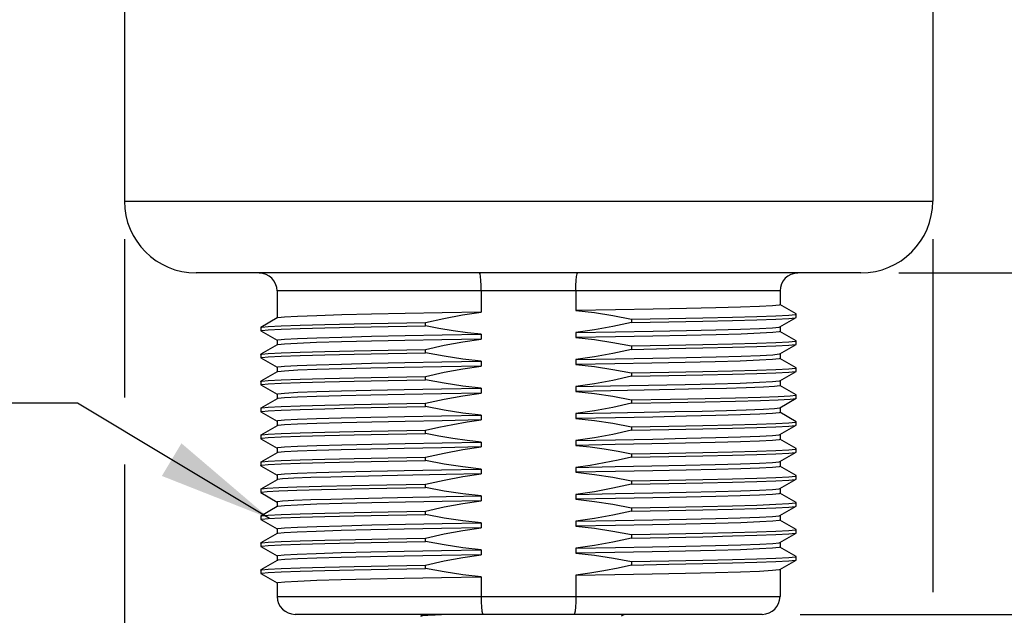
# Model space of a CAD drawing. Units: inches. Extents: x 0.7 to 21.3, y 0.5 to 16.
# Drawn here: x 11.1 to 12.8, y 4 to 5 of the extents above; entities that cross this region are included whole.
import ezdxf

# ---------------------------------------------------------------- set-up
doc = ezdxf.new("R2010")
doc.units = ezdxf.units.IN
doc.header["$LTSCALE"] = 1.21
doc.header["$MEASUREMENT"] = 0
doc.layers.get('0').update_dxf_attribs({"linetype": 'CONTINUOUS'})
for name, color, linetype in [('02___PRT_ALL_AXES', 7, 'CONTINUOUS'), ('NOTES', 7, 'CONTINUOUS'), ('SCHEME_DIMS', 7, 'CONTINUOUS')]:
    doc.layers.add(name, color=color, linetype=linetype)
doc.dimstyles.new('DIMSTYLE_2', dxfattribs={"dimtxt": 0.1, "dimasz": 0.1875, "dimexe": 0.125, "dimexo": 0.0625, "dimgap": 0.1, "dimtad": 0, "dimtih": 1, "dimtoh": 1, "dimdec": 1, "dimlfac": 1.333333, "dimzin": 4, "dimdsep": 46, "dimtxsty": 'STANDARD', "dimblk": '_FILLED', "dimblk1": '_FILLED', "dimblk2": '_FILLED', "dimcen": 0.09, "dimadec": 0, "dimazin": 0, "dimtp": 0.1, "dimtm": 0.1, "dimtfac": 1, "dimtdec": 3, "dimtofl": 0, "dimtmove": 0, "dimatfit": 3, "dimldrblk": '_FILLED', "dimfxl": 1, "dimtolj": 1, "dimtzin": 4, "dimarcsym": 0})
doc.dimstyles.get("Standard").update_dxf_attribs({"dimtxt": 0.1, "dimasz": 0.1875, "dimexe": 0.125, "dimexo": 0.0625, "dimgap": 0.09, "dimtad": 0, "dimtih": 1, "dimtoh": 1, "dimdec": 3, "dimzin": 4, "dimdsep": 46, "dimtxsty": 'STANDARD', "dimblk": '_FILLED', "dimblk1": '_FILLED', "dimblk2": '_FILLED', "dimcen": 0.09, "dimadec": 0, "dimazin": 0, "dimtol": 1, "dimtp": 0.005, "dimtm": 0.005, "dimtfac": 1, "dimtdec": 3, "dimtofl": 0, "dimtmove": 0, "dimatfit": 3, "dimldrblk": '_FILLED', "dimfxl": 1, "dimtolj": 1, "dimtzin": 4, "dimarcsym": 0})

# ---------------------------------------------------------------- blocks, each defined once
blk = doc.blocks.new('_FILLED')
at = {"color": 0, "linetype": 'BYBLOCK'}
blk.add_solid([(0, 0), (-1, 0.1667), (-1, -0.1667)], dxfattribs=at)
blk = doc.blocks.new('*D1')
at = {"layer": 'SCHEME_DIMS', "color": 7, "linetype": 'CONTINUOUS'}
for p, q in [((11.3051, 4.6043), (11.3051, 4.3441)), ((12.6338, 4.6043), (12.6338, 4.0244)), ((11.3051, 4.2339), (11.3051, 3.6937)), ((12.6338, 3.9486), (12.6338, 3.7646)), ((12.6338, 3.7123), (12.6338, 3.1175)), ((11.3051, 3.6305), (11.3051, 3.1175)), ((11.3051, 3.2425), (11.5694, 3.2425)), ((12.6338, 3.2425), (12.3694, 3.2425))]:
    blk.add_line(p, q, dxfattribs=at)
at = {"layer": 'SCHEME_DIMS', "color": 7, "linetype": 'CONTINUOUS', "xscale": 0.1875, "yscale": 0.1875, "zscale": 0.1875, "rotation": 180}
blk.add_blockref('_FILLED', (11.3051, 3.2425), dxfattribs=at)
at = {"layer": 'SCHEME_DIMS', "color": 7, "linetype": 'CONTINUOUS', "xscale": 0.1875, "yscale": 0.1875, "zscale": 0.1875}
blk.add_blockref('_FILLED', (12.6338, 3.2425), dxfattribs=at)
at = {"layer": 'SCHEME_DIMS', "color": 7, "linetype": 'CONTINUOUS', "insert": (11.8694, 3.2925), "char_height": 0.1, "width": 0.6, "attachment_point": 2, "line_spacing_factor": 0.9}
blk.add_mtext('45.0\\P[1.77]', dxfattribs=at)
blk = doc.blocks.new('*D2')
at = {"layer": 'SCHEME_DIMS', "color": 7, "linetype": 'CONTINUOUS'}
for p, q in [((13.2076, 3.9876), (13.2076, 4.3876)), ((12.4158, 3.9876), (13.3326, 3.9876)), ((12.1847, 3.7425), (13.3326, 3.7425)), ((13.2076, 3.7425), (13.2076, 3.2139)), ((13.2076, 3.2139), (13.3576, 3.2139))]:
    blk.add_line(p, q, dxfattribs=at)
at = {"layer": 'SCHEME_DIMS', "color": 7, "linetype": 'CONTINUOUS', "xscale": 0.1875, "yscale": 0.1875, "zscale": 0.1875}
for p, rotation in [((13.2076, 3.9876), 270), ((13.2076, 3.7425), 90)]:
    blk.add_blockref('_FILLED', p, dxfattribs=dict(at, rotation=rotation))
at = {"layer": 'SCHEME_DIMS', "color": 7, "linetype": 'CONTINUOUS', "insert": (13.4576, 3.2639), "char_height": 0.1, "width": 0.5, "attachment_point": 1, "line_spacing_factor": 0.9}
blk.add_mtext('8.3\\P[.33]', dxfattribs=at)
blk = doc.blocks.new('*D3')
at = {"layer": 'SCHEME_DIMS', "color": 7, "linetype": 'CONTINUOUS'}
for p, q in [((13.9576, 4.5487), (13.9576, 4.9487)), ((12.5782, 4.5487), (14.0826, 4.5487)), ((12.1847, 3.7425), (14.0826, 3.7425)), ((13.9576, 3.7425), (13.9576, 3.3425))]:
    blk.add_line(p, q, dxfattribs=at)
at = {"layer": 'SCHEME_DIMS', "color": 7, "linetype": 'CONTINUOUS', "xscale": 0.1875, "yscale": 0.1875, "zscale": 0.1875}
for p, rotation in [((13.9576, 4.5487), 270), ((13.9576, 3.7425), 90)]:
    blk.add_blockref('_FILLED', p, dxfattribs=dict(at, rotation=rotation))
at = {"layer": 'SCHEME_DIMS', "color": 7, "linetype": 'CONTINUOUS', "insert": (13.8576, 4.2706), "char_height": 0.1, "width": 0.6, "attachment_point": 2, "line_spacing_factor": 0.9}
blk.add_mtext('27.3\\P[1.07]', dxfattribs=at)
blk = doc.blocks.new('*D5')
at = {"layer": 'SCHEME_DIMS', "color": 7, "linetype": 'CONTINUOUS'}
for p, q in [((12.0319, 15.5747), (14.8948, 15.5747)), ((14.7698, 15.5747), (14.7698, 9.8086)), ((14.7698, 3.7425), (14.7698, 9.3586)), ((12.1847, 3.7425), (14.8948, 3.7425))]:
    blk.add_line(p, q, dxfattribs=at)
at = {"layer": 'SCHEME_DIMS', "color": 7, "linetype": 'CONTINUOUS', "xscale": 0.1875, "yscale": 0.1875, "zscale": 0.1875}
for p, rotation in [((14.7698, 15.5747), 90), ((14.7698, 3.7425), 270)]:
    blk.add_blockref('_FILLED', p, dxfattribs=dict(at, rotation=rotation))
at = {"layer": 'SCHEME_DIMS', "color": 7, "linetype": 'CONTINUOUS', "insert": (14.6698, 9.7086), "char_height": 0.1, "width": 0.7, "attachment_point": 2, "line_spacing_factor": 0.9}
blk.add_mtext('400.7\\P[15.78]', dxfattribs=at)

msp = doc.modelspace()

# ---------------------------------------------------------------- linework, layer by layer
at = {"color": 7, "linetype": 'CONTINUOUS'}
for p, q in [((12.3828, 4.5191), (11.556, 4.5191)), ((11.8917, 4.5191), (11.8917, 4.4842)), ((12.0472, 4.5191), (12.0472, 4.4869)), ((12.4092, 4.4815), (12.3826, 4.4968)), ((11.5562, 4.4747), (11.5296, 4.4593)), ((12.3826, 4.4602), (12.4092, 4.4756)), ((12.4094, 4.4758), (12.4094, 4.4813)), ((11.5295, 4.4591), (11.5295, 4.4536)), ((11.5296, 4.4534), (11.5562, 4.4381)), ((12.4092, 4.4372), (12.3826, 4.4526)), ((12.4094, 4.4315), (12.4094, 4.437)), ((11.5562, 4.4304), (11.5296, 4.415)), ((12.3826, 4.4159), (12.4092, 4.4313)), ((11.5295, 4.4149), (11.5295, 4.4093)), ((11.5296, 4.4091), (11.5562, 4.3938)), ((12.4092, 4.3929), (12.3826, 4.4083)), ((12.3826, 4.3716), (12.4092, 4.387)), ((12.4094, 4.3872), (12.4094, 4.3927)), ((11.5295, 4.3706), (11.5295, 4.365)), ((11.5562, 4.3861), (11.5296, 4.3708)), ((11.5296, 4.3648), (11.5562, 4.3495)), ((12.4092, 4.3486), (12.3826, 4.364)), ((11.5562, 4.3418), (11.5296, 4.3265)), ((12.3826, 4.3273), (12.4092, 4.3427)), ((12.4094, 4.3429), (12.4094, 4.3484)), ((11.5295, 4.3263), (11.5295, 4.3207)), ((11.5296, 4.3205), (11.5562, 4.3052)), ((12.4092, 4.3043), (12.3826, 4.3197)), ((11.5562, 4.2975), (11.5296, 4.2822)), ((12.3826, 4.283), (12.4092, 4.2984)), ((12.4094, 4.2986), (12.4094, 4.3041)), ((11.5295, 4.282), (11.5295, 4.2764)), ((11.5296, 4.2762), (11.5562, 4.2609)), ((12.4092, 4.26), (12.3826, 4.2754)), ((12.4094, 4.2543), (12.4094, 4.2598)), ((11.5562, 4.2532), (11.5296, 4.2379)), ((12.3826, 4.2387), (12.4092, 4.2541)), ((11.5295, 4.2377), (11.5295, 4.2322)), ((11.5296, 4.232), (11.5562, 4.2166)), ((12.4092, 4.2157), (12.3826, 4.2311)), ((11.5562, 4.2089), (11.5296, 4.1936)), ((12.3826, 4.1945), (12.4092, 4.2098)), ((12.4094, 4.21), (12.4094, 4.2155)), ((11.5295, 4.1934), (11.5295, 4.1879)), ((11.5296, 4.1877), (11.5562, 4.1723)), ((12.4092, 4.1714), (12.3826, 4.1868)), ((11.5562, 4.1647), (11.5296, 4.1493)), ((12.3826, 4.1502), (12.4092, 4.1655)), ((12.4094, 4.1657), (12.4094, 4.1713)), ((11.5295, 4.1491), (11.5295, 4.1436)), ((11.5296, 4.1434), (11.5562, 4.128)), ((12.4092, 4.1272), (12.3826, 4.1425)), ((11.5562, 4.1204), (11.5296, 4.105)), ((12.3826, 4.1059), (12.4092, 4.1212)), ((12.4094, 4.1214), (12.4094, 4.127)), ((11.5295, 4.1048), (11.5295, 4.0993)), ((11.5296, 4.0991), (11.5562, 4.0837)), ((12.4092, 4.0829), (12.3826, 4.0982)), ((12.4094, 4.0771), (12.4094, 4.0827)), ((11.5562, 4.0761), (11.5296, 4.0607)), ((12.3826, 4.0616), (12.4092, 4.0769)), ((11.5295, 4.0605), (11.5295, 4.055)), ((11.5296, 4.0548), (11.5562, 4.0394)), ((11.8917, 4.0494), (11.8917, 4.0172)), ((12.0472, 4.0521), (12.0472, 4.0172)), ((11.556, 4.0172), (12.3828, 4.0172)), ((12.3533, 3.9876), (11.5856, 3.9876)), ((11.7925, 3.9864), (11.7923, 3.9862)), ((11.7946, 3.9876), (11.7925, 3.9864)), ((11.816, 3.9871), (11.8264, 3.9876)), ((12.1221, 3.9852), (12.1264, 3.9876))]:
    msp.add_line(p, q, dxfattribs=at)
for points in [[(11.8917, 4.5191), (11.8915, 4.5283), (11.8911, 4.5365), (11.8905, 4.543), (11.8897, 4.5472), (11.8889, 4.5487)], [(12.0472, 4.5191), (12.0473, 4.5283), (12.0477, 4.5365), (12.0484, 4.543), (12.0491, 4.5472), (12.05, 4.5487)], [(11.8917, 4.0172), (11.8918, 4.008), (11.8922, 3.9998), (11.8928, 3.9932), (11.8936, 3.9891), (11.8945, 3.9876)], [(12.0472, 4.0172), (12.0471, 4.008), (12.0467, 3.9998), (12.046, 3.9932), (12.0452, 3.9891), (12.0444, 3.9876)], [(11.7924, 3.9849), (11.7959, 3.9856), (11.8039, 3.9864), (11.816, 3.9871)], [(11.8009, 3.9876), (11.7945, 3.9869), (11.7925, 3.9864)]]:
    msp.add_lwpolyline(points, dxfattribs=at)
for centre, start, end in [((11.5265, 4.5191), 0, 90), ((12.4123, 4.5191), 90, 180), ((11.5856, 4.0172), 180, 270), ((12.3533, 4.0172), 270, 360)]:
    msp.add_arc(centre, 0.0295, start, end, dxfattribs=at)
at = {"layer": '02___PRT_ALL_AXES', "color": 7, "linetype": 'CONTINUOUS'}
for p, q in [((11.3051, 4.9916), (11.3051, 4.6668)), ((12.6338, 4.9916), (12.6338, 4.6668)), ((11.3051, 4.6668), (12.6338, 4.6668)), ((12.5157, 4.5487), (11.4232, 4.5487)), ((11.556, 4.5191), (11.556, 4.4745)), ((12.3828, 4.5191), (12.3828, 4.4966)), ((11.7999, 4.4619), (11.7999, 4.4674)), ((12.1389, 4.473), (12.2002, 4.4741)), ((12.1389, 4.473), (12.1389, 4.4675)), ((12.4094, 4.4813), (12.4092, 4.4815)), ((12.4092, 4.4756), (12.4094, 4.4758)), ((11.5295, 4.4591), (11.5296, 4.4593)), ((11.5296, 4.4534), (11.5295, 4.4536)), ((11.7387, 4.4608), (11.7999, 4.4619)), ((12.3828, 4.4604), (12.3828, 4.4523)), ((11.556, 4.4383), (11.556, 4.4302)), ((11.8917, 4.448), (11.8917, 4.4399)), ((12.0472, 4.4507), (12.0472, 4.4426)), ((12.4094, 4.437), (12.4092, 4.4372)), ((11.7999, 4.4176), (11.7999, 4.4231)), ((12.1389, 4.4287), (12.1389, 4.4232)), ((12.4092, 4.4313), (12.4094, 4.4315)), ((11.5295, 4.4149), (11.5296, 4.415)), ((11.5296, 4.4091), (11.5295, 4.4093)), ((11.8917, 4.4037), (11.8917, 4.3956)), ((12.0472, 4.4064), (12.0472, 4.3983)), ((12.3828, 4.4161), (12.3828, 4.4081)), ((11.556, 4.394), (11.556, 4.3859)), ((12.4094, 4.3927), (12.4092, 4.3929)), ((12.4092, 4.387), (12.4094, 4.3872)), ((11.5295, 4.3706), (11.5296, 4.3708)), ((11.7387, 4.3722), (11.7999, 4.3733)), ((11.7999, 4.3733), (11.7999, 4.3788)), ((12.1389, 4.3844), (12.1389, 4.3789)), ((12.3828, 4.3718), (12.3828, 4.3638)), ((11.5296, 4.3648), (11.5295, 4.365)), ((11.8917, 4.3594), (11.8917, 4.3514)), ((12.0472, 4.3621), (12.1041, 4.3631)), ((12.0472, 4.3621), (12.0472, 4.354)), ((12.1041, 4.3631), (12.1665, 4.3643)), ((12.1665, 4.3643), (12.2271, 4.3655)), ((11.556, 4.3497), (11.556, 4.3416)), ((12.1389, 4.3401), (12.1389, 4.3346)), ((12.4094, 4.3484), (12.4092, 4.3486)), ((12.4092, 4.3427), (12.4094, 4.3429)), ((11.5295, 4.3263), (11.5296, 4.3265)), ((11.7999, 4.329), (11.7999, 4.3346)), ((12.3828, 4.3275), (12.3828, 4.3195)), ((11.5296, 4.3205), (11.5295, 4.3207)), ((11.556, 4.3054), (11.556, 4.2973)), ((11.8917, 4.3151), (11.8917, 4.3071)), ((12.0472, 4.3178), (12.0472, 4.3097)), ((11.7999, 4.2847), (11.7999, 4.2903)), ((12.1389, 4.2958), (12.1389, 4.2903)), ((12.4094, 4.3041), (12.4092, 4.3043)), ((12.4092, 4.2984), (12.4094, 4.2986)), ((11.5295, 4.282), (11.5296, 4.2822)), ((11.5296, 4.2762), (11.5295, 4.2764)), ((12.0472, 4.2735), (12.0472, 4.2654)), ((12.3828, 4.2832), (12.3828, 4.2752)), ((11.556, 4.2611), (11.556, 4.253)), ((11.8917, 4.2708), (11.8917, 4.2628)), ((12.4094, 4.2598), (12.4092, 4.26)), ((11.7999, 4.2404), (11.7999, 4.246)), ((12.1389, 4.2515), (12.1389, 4.246)), ((12.4092, 4.2541), (12.4094, 4.2543)), ((11.5295, 4.2377), (11.5296, 4.2379)), ((11.5296, 4.232), (11.5295, 4.2322)), ((11.8917, 4.2265), (11.8917, 4.2185)), ((12.0472, 4.2292), (12.0472, 4.2211)), ((12.3828, 4.239), (12.3828, 4.2309)), ((11.556, 4.2168), (11.556, 4.2087)), ((12.4094, 4.2155), (12.4092, 4.2157)), ((12.4092, 4.2098), (12.4094, 4.21)), ((11.5295, 4.1934), (11.5296, 4.1936)), ((11.7999, 4.1961), (11.7999, 4.2017)), ((12.1389, 4.2073), (12.1389, 4.2017)), ((12.3828, 4.1947), (12.3828, 4.1866)), ((11.5296, 4.1877), (11.5295, 4.1879)), ((11.8917, 4.1823), (11.8917, 4.1742)), ((12.0472, 4.1849), (12.0472, 4.1769)), ((11.556, 4.1725), (11.556, 4.1644)), ((12.1389, 4.163), (12.1389, 4.1574)), ((12.4094, 4.1713), (12.4092, 4.1714)), ((12.4092, 4.1655), (12.4094, 4.1657)), ((11.5295, 4.1491), (11.5296, 4.1493)), ((11.5296, 4.1434), (11.5295, 4.1436)), ((11.7999, 4.1519), (11.7999, 4.1574)), ((12.3828, 4.1504), (12.3828, 4.1423)), ((11.556, 4.1282), (11.556, 4.1202)), ((11.8917, 4.138), (11.8917, 4.1299)), ((12.0472, 4.1406), (12.0472, 4.1326)), ((11.7999, 4.1076), (11.7999, 4.1131)), ((12.1389, 4.1187), (12.1389, 4.1131)), ((12.4094, 4.127), (12.4092, 4.1272)), ((12.4092, 4.1212), (12.4094, 4.1214)), ((11.5295, 4.1048), (11.5296, 4.105)), ((11.5296, 4.0991), (11.5295, 4.0993)), ((11.6344, 4.1098), (11.6848, 4.1109)), ((12.0472, 4.0963), (12.0472, 4.0883)), ((12.3828, 4.1061), (12.3828, 4.098)), ((11.556, 4.0839), (11.556, 4.0759)), ((11.8917, 4.0937), (11.8917, 4.0856)), ((12.4094, 4.0827), (12.4092, 4.0829)), ((11.7999, 4.0633), (11.7999, 4.0688)), ((12.1389, 4.0744), (12.1389, 4.0688)), ((12.4092, 4.0769), (12.4094, 4.0771)), ((11.5295, 4.0605), (11.5296, 4.0607)), ((11.5296, 4.0548), (11.5295, 4.055)), ((12.3828, 4.0618), (12.3828, 4.0172)), ((11.556, 4.0396), (11.556, 4.0172))]:
    msp.add_line(p, q, dxfattribs=at)
for points in [[(11.8917, 4.4842), (11.8273, 4.4831), (11.7664, 4.4819), (11.7112, 4.4808), (11.6623, 4.4797), (11.6212, 4.4785), (11.5896, 4.4773), (11.5683, 4.4762), (11.5574, 4.4751), (11.5562, 4.4747)], [(11.7999, 4.4674), (11.8299, 4.474), (11.861, 4.4798), (11.8917, 4.4842)], [(12.3828, 4.4966), (12.3814, 4.496), (12.3703, 4.4949), (12.3489, 4.4938), (12.3177, 4.4926), (12.2774, 4.4915), (12.2291, 4.4903), (12.174, 4.4892), (12.1126, 4.4881), (12.0472, 4.4869)], [(12.0472, 4.4869), (12.0776, 4.4835), (12.1082, 4.4788), (12.1389, 4.473)], [(11.5296, 4.4593), (11.5308, 4.4597), (11.5416, 4.4608), (11.5628, 4.4619), (11.594, 4.463), (11.6344, 4.4641), (11.683, 4.4652), (11.7387, 4.4663), (11.7999, 4.4674)], [(12.1389, 4.4675), (12.1082, 4.4607), (12.0776, 4.4551), (12.0472, 4.4507)], [(12.1389, 4.4675), (12.2002, 4.4686), (12.2558, 4.4697), (12.3045, 4.4708), (12.3449, 4.4719), (12.3761, 4.473), (12.3973, 4.4741), (12.408, 4.4752), (12.4092, 4.4756)], [(12.2002, 4.4741), (12.2558, 4.4752), (12.3045, 4.4763), (12.3449, 4.4774), (12.3761, 4.4785), (12.3973, 4.4796), (12.408, 4.4807), (12.4094, 4.4813)], [(11.5295, 4.4536), (11.5308, 4.4542), (11.5416, 4.4553), (11.5628, 4.4564), (11.594, 4.4575), (11.6344, 4.4586), (11.683, 4.4597), (11.7387, 4.4608)], [(11.8917, 4.448), (11.8689, 4.4504), (11.8455, 4.4537), (11.8222, 4.4576), (11.7999, 4.4619)], [(12.0472, 4.4507), (12.1126, 4.4518), (12.174, 4.453), (12.2291, 4.4541), (12.2774, 4.4553), (12.3177, 4.4564), (12.3489, 4.4575), (12.3703, 4.4587), (12.3814, 4.4598), (12.3826, 4.4602)], [(12.3828, 4.4523), (12.3816, 4.4518), (12.371, 4.4507), (12.35, 4.4495), (12.3187, 4.4484), (12.2777, 4.4472), (12.2289, 4.4461), (12.1738, 4.4449)], [(11.556, 4.4383), (11.5574, 4.4388), (11.5683, 4.44), (11.5896, 4.4411), (11.6212, 4.4423), (11.6623, 4.4434), (11.7112, 4.4446), (11.7664, 4.4457), (11.8273, 4.4469), (11.8917, 4.448)], [(11.8917, 4.4399), (11.8267, 4.4388), (11.766, 4.4376), (11.711, 4.4365), (11.6619, 4.4354), (11.6208, 4.4342), (11.5892, 4.433), (11.5681, 4.4319), (11.5574, 4.4308), (11.5562, 4.4304)], [(11.7999, 4.4231), (11.8307, 4.4299), (11.8613, 4.4355), (11.8917, 4.4399)], [(12.1738, 4.4449), (12.1126, 4.4438), (12.0472, 4.4426)], [(12.0472, 4.4426), (12.0776, 4.4392), (12.1082, 4.4345), (12.1389, 4.4287)], [(12.1389, 4.4287), (12.2002, 4.4298), (12.2558, 4.4309), (12.3045, 4.432), (12.3449, 4.4331), (12.3761, 4.4342), (12.3973, 4.4353), (12.408, 4.4364), (12.4094, 4.437)], [(11.5296, 4.415), (11.5308, 4.4154), (11.5416, 4.4165), (11.5628, 4.4176), (11.594, 4.4187), (11.6344, 4.4198), (11.683, 4.4209), (11.7387, 4.422), (11.7999, 4.4231)], [(12.1389, 4.4232), (12.1082, 4.4164), (12.0776, 4.4108), (12.0472, 4.4064)], [(12.1389, 4.4232), (12.2002, 4.4243), (12.2558, 4.4254), (12.3045, 4.4265), (12.3449, 4.4276), (12.3761, 4.4287), (12.3973, 4.4298), (12.408, 4.4309), (12.4092, 4.4313)], [(11.5295, 4.4093), (11.5308, 4.4099), (11.5416, 4.411), (11.5628, 4.4121), (11.594, 4.4132), (11.6344, 4.4143)], [(11.6344, 4.4143), (11.683, 4.4154), (11.7387, 4.4165), (11.7999, 4.4176)], [(11.766, 4.4014), (11.8267, 4.4026), (11.8917, 4.4037)], [(11.8917, 4.4037), (11.8613, 4.4071), (11.8307, 4.4118), (11.7999, 4.4176)], [(12.0472, 4.4064), (12.1126, 4.4075), (12.1738, 4.4087), (12.2289, 4.4098), (12.2777, 4.411), (12.3187, 4.4121), (12.35, 4.4133), (12.371, 4.4144), (12.3816, 4.4156), (12.3826, 4.4159)], [(12.3828, 4.4081), (12.3813, 4.4075), (12.3704, 4.4063), (12.3491, 4.4052), (12.3174, 4.404), (12.2762, 4.4029), (12.2271, 4.4017), (12.1719, 4.4006), (12.1113, 4.3994), (12.0472, 4.3983)], [(11.556, 4.394), (11.5574, 4.3945), (11.5681, 4.3957), (11.5892, 4.3968), (11.6208, 4.398), (11.6619, 4.3991), (11.711, 4.4003), (11.766, 4.4014)], [(11.8917, 4.3956), (11.8263, 4.3945), (11.765, 4.3933), (11.7099, 4.3922), (11.6618, 4.3911), (11.6214, 4.3899), (11.5899, 4.3888), (11.5685, 4.3876), (11.5575, 4.3865), (11.5562, 4.3861)], [(11.7999, 4.3788), (11.8307, 4.3856), (11.8613, 4.3912), (11.8917, 4.3956)], [(12.0472, 4.3983), (12.0776, 4.3949), (12.1082, 4.3903), (12.1389, 4.3844)], [(12.1389, 4.3844), (12.2002, 4.3855), (12.2558, 4.3866), (12.3045, 4.3877), (12.3449, 4.3888), (12.3761, 4.3899), (12.3973, 4.3911), (12.408, 4.3922), (12.4094, 4.3927)], [(12.1389, 4.3789), (12.2002, 4.38), (12.2558, 4.3811), (12.3045, 4.3822), (12.3449, 4.3833), (12.3761, 4.3844), (12.3973, 4.3855), (12.408, 4.3866), (12.4092, 4.387)], [(11.5295, 4.365), (11.5308, 4.3656), (11.5416, 4.3667), (11.5628, 4.3678), (11.594, 4.3689), (11.6344, 4.37), (11.683, 4.3711), (11.7387, 4.3722)], [(11.5296, 4.3708), (11.5308, 4.3711), (11.5416, 4.3722), (11.5628, 4.3733), (11.594, 4.3744), (11.6344, 4.3755), (11.683, 4.3766), (11.7387, 4.3777), (11.7999, 4.3788)], [(11.8917, 4.3594), (11.8613, 4.3628), (11.8307, 4.3675), (11.7999, 4.3733)], [(12.1389, 4.3789), (12.1082, 4.3721), (12.0776, 4.3665), (12.0472, 4.3621)], [(12.2271, 4.3655), (12.2762, 4.3666), (12.3174, 4.3678), (12.3491, 4.369), (12.3704, 4.3701), (12.3813, 4.3712), (12.3826, 4.3716)], [(11.556, 4.3497), (11.5575, 4.3503), (11.5685, 4.3514), (11.5899, 4.3526), (11.6214, 4.3537), (11.6618, 4.3548), (11.7099, 4.356), (11.765, 4.3571), (11.8263, 4.3583), (11.8917, 4.3594)], [(12.3274, 4.3601), (12.2946, 4.3591), (12.255, 4.3581), (12.2098, 4.3571), (12.1596, 4.3561), (12.1049, 4.355), (12.0472, 4.354)], [(12.0472, 4.354), (12.0776, 4.3506), (12.1082, 4.346), (12.1389, 4.3401)], [(12.3828, 4.3638), (12.3823, 4.3634), (12.3739, 4.3623), (12.3554, 4.3612), (12.3274, 4.3601)], [(11.8917, 4.3514), (11.8265, 4.3502), (11.7653, 4.349), (11.7102, 4.3479), (11.6615, 4.3468), (11.6208, 4.3456), (11.5896, 4.3445), (11.5684, 4.3433), (11.5574, 4.3422), (11.5562, 4.3418)], [(11.7999, 4.3346), (11.8307, 4.3413), (11.8613, 4.3469), (11.8917, 4.3514)], [(12.1389, 4.3401), (12.2025, 4.3413), (12.26, 4.3424), (12.3097, 4.3436), (12.3505, 4.3447)], [(12.1389, 4.3346), (12.2025, 4.3357), (12.26, 4.3369), (12.3097, 4.338), (12.3505, 4.3392)], [(12.3505, 4.3447), (12.3798, 4.3458), (12.3993, 4.3469), (12.4086, 4.348), (12.4094, 4.3484)], [(12.3505, 4.3392), (12.3798, 4.3403), (12.3993, 4.3414), (12.4086, 4.3425), (12.4092, 4.3427)], [(11.5295, 4.3207), (11.5308, 4.3213), (11.5416, 4.3224), (11.5628, 4.3235), (11.594, 4.3246), (11.6344, 4.3257), (11.683, 4.3268), (11.7387, 4.3279), (11.7999, 4.329)], [(11.5296, 4.3265), (11.5308, 4.3268), (11.5416, 4.3279), (11.5628, 4.329), (11.594, 4.3301), (11.6344, 4.3312), (11.683, 4.3323), (11.7387, 4.3335), (11.7999, 4.3346)], [(11.8917, 4.3151), (11.8613, 4.3185), (11.8307, 4.3232), (11.7999, 4.329)], [(12.1389, 4.3346), (12.1082, 4.3278), (12.0776, 4.3222), (12.0472, 4.3178)], [(12.0472, 4.3178), (12.1049, 4.3188), (12.1596, 4.3198), (12.2098, 4.3208), (12.255, 4.3218), (12.2946, 4.3228), (12.3274, 4.3238)], [(12.3274, 4.3238), (12.3554, 4.325), (12.3739, 4.3261), (12.3823, 4.3272), (12.3826, 4.3273)], [(11.556, 4.3054), (11.5574, 4.306), (11.5684, 4.3071), (11.5896, 4.3083), (11.6208, 4.3094), (11.6615, 4.3105), (11.7102, 4.3117), (11.7653, 4.3128), (11.8265, 4.314), (11.8917, 4.3151)], [(11.8917, 4.3071), (11.8272, 4.3059), (11.7668, 4.3048), (11.7116, 4.3036), (11.6625, 4.3025), (11.6213, 4.3013), (11.5896, 4.3002), (11.5683, 4.299), (11.5575, 4.2979), (11.5562, 4.2975)], [(11.7999, 4.2903), (11.8219, 4.2952), (11.8449, 4.2998), (11.8683, 4.3038), (11.8917, 4.3071)], [(12.3828, 4.3195), (12.3815, 4.3189), (12.3706, 4.3178), (12.3494, 4.3166), (12.3179, 4.3155), (12.2772, 4.3143), (12.229, 4.3132), (12.1739, 4.312), (12.1126, 4.3109), (12.0472, 4.3097)], [(12.0472, 4.3097), (12.0776, 4.3063), (12.1082, 4.3017), (12.1389, 4.2958)], [(11.5296, 4.2822), (11.5308, 4.2825), (11.5416, 4.2836), (11.5628, 4.2847), (11.594, 4.2858), (11.6344, 4.287), (11.683, 4.2881), (11.7387, 4.2892), (11.7999, 4.2903)], [(12.1389, 4.2903), (12.1082, 4.2835), (12.0776, 4.2779), (12.0472, 4.2735)], [(12.1389, 4.2958), (12.2002, 4.2969), (12.2558, 4.2981), (12.3045, 4.2992), (12.3449, 4.3003), (12.3761, 4.3014), (12.3973, 4.3025), (12.408, 4.3036), (12.4094, 4.3041)], [(12.1389, 4.2903), (12.2002, 4.2914), (12.2558, 4.2925), (12.3045, 4.2936), (12.3449, 4.2947), (12.3761, 4.2958), (12.3973, 4.2969), (12.408, 4.298), (12.4092, 4.2984)], [(11.5295, 4.2764), (11.5308, 4.277), (11.5416, 4.2781), (11.5628, 4.2792), (11.594, 4.2803), (11.6344, 4.2814), (11.683, 4.2825), (11.7387, 4.2836), (11.7999, 4.2847)], [(11.8917, 4.2708), (11.8684, 4.2733), (11.845, 4.2766), (11.822, 4.2804), (11.7999, 4.2847)], [(12.0472, 4.2735), (12.1126, 4.2747), (12.1739, 4.2758), (12.229, 4.277), (12.2772, 4.2781), (12.3179, 4.2792), (12.3494, 4.2804), (12.3706, 4.2815), (12.3815, 4.2827), (12.3826, 4.283)], [(12.3828, 4.2752), (12.3814, 4.2746), (12.3706, 4.2735), (12.3493, 4.2723), (12.3176, 4.2712), (12.2763, 4.27), (12.2273, 4.2689), (12.1721, 4.2677), (12.1117, 4.2666), (12.0472, 4.2654)], [(11.556, 4.2611), (11.5575, 4.2617), (11.5683, 4.2628), (11.5896, 4.264), (11.6213, 4.2651), (11.6625, 4.2663)], [(11.8917, 4.2628), (11.8263, 4.2616), (11.765, 4.2605), (11.7099, 4.2593), (11.6616, 4.2582), (11.6209, 4.257), (11.5895, 4.2559), (11.5682, 4.2547), (11.5574, 4.2536), (11.5562, 4.2532)], [(11.6625, 4.2663), (11.7116, 4.2674), (11.7668, 4.2686), (11.8272, 4.2697), (11.8917, 4.2708)], [(11.7999, 4.246), (11.8307, 4.2527), (11.8613, 4.2584), (11.8917, 4.2628)], [(12.0472, 4.2654), (12.0705, 4.2629), (12.0939, 4.2597), (12.117, 4.2558), (12.1389, 4.2515)], [(12.1389, 4.2515), (12.2002, 4.2527), (12.2558, 4.2538), (12.3045, 4.2549), (12.3449, 4.256), (12.3761, 4.2571), (12.3973, 4.2582), (12.408, 4.2593), (12.4094, 4.2598)], [(11.5296, 4.2379), (11.5308, 4.2382), (11.5416, 4.2393), (11.5628, 4.2405), (11.594, 4.2416), (11.6344, 4.2427), (11.683, 4.2438), (11.7387, 4.2449), (11.7999, 4.246)], [(12.1389, 4.246), (12.1169, 4.2411), (12.0939, 4.2365), (12.0705, 4.2325), (12.0472, 4.2292)], [(12.1389, 4.246), (12.2002, 4.2471), (12.2558, 4.2482), (12.3045, 4.2493), (12.3449, 4.2504), (12.3761, 4.2515), (12.3973, 4.2526), (12.408, 4.2537), (12.4092, 4.2541)], [(11.5295, 4.2322), (11.5308, 4.2327), (11.5416, 4.2338), (11.5628, 4.2349), (11.594, 4.236), (11.6344, 4.2371), (11.683, 4.2382), (11.7387, 4.2393), (11.7999, 4.2404)], [(11.556, 4.2168), (11.5574, 4.2174), (11.5682, 4.2185), (11.5895, 4.2197), (11.6209, 4.2208), (11.6616, 4.222), (11.7099, 4.2231), (11.765, 4.2242), (11.8263, 4.2254), (11.8917, 4.2265)], [(11.8917, 4.2265), (11.8613, 4.23), (11.8307, 4.2346), (11.7999, 4.2404)], [(12.0472, 4.2292), (12.1117, 4.2304), (12.1721, 4.2315), (12.2273, 4.2326), (12.2763, 4.2338), (12.3176, 4.2349), (12.3493, 4.2361), (12.3706, 4.2372), (12.3814, 4.2384), (12.3826, 4.2387)], [(12.3828, 4.2309), (12.3815, 4.2303), (12.3705, 4.2292), (12.3493, 4.228), (12.3181, 4.2269), (12.2773, 4.2257), (12.2287, 4.2246), (12.1735, 4.2235), (12.1123, 4.2223), (12.0472, 4.2211)], [(11.6114, 4.2124), (11.5835, 4.2113), (11.565, 4.2102), (11.5565, 4.2091), (11.5562, 4.2089)], [(11.8917, 4.2185), (11.834, 4.2175), (11.7793, 4.2164), (11.729, 4.2154), (11.6839, 4.2144), (11.6443, 4.2134), (11.6114, 4.2124)], [(11.7999, 4.2017), (11.8307, 4.2084), (11.8613, 4.2141), (11.8917, 4.2185)], [(12.0472, 4.2211), (12.0776, 4.2177), (12.1082, 4.2131), (12.1389, 4.2073)], [(12.1389, 4.2073), (12.2002, 4.2084), (12.2558, 4.2095), (12.3045, 4.2106), (12.3449, 4.2117), (12.3761, 4.2128), (12.3973, 4.2139), (12.408, 4.215), (12.4094, 4.2155)], [(12.1389, 4.2017), (12.2002, 4.2028), (12.2558, 4.2039), (12.3045, 4.205), (12.3449, 4.2061), (12.3761, 4.2072), (12.3973, 4.2083), (12.408, 4.2095), (12.4092, 4.2098)], [(11.5296, 4.1936), (11.5303, 4.1938), (11.5396, 4.1949), (11.5591, 4.196), (11.5884, 4.1971)], [(11.5884, 4.1971), (11.6291, 4.1982), (11.6789, 4.1994), (11.7363, 4.2005), (11.7999, 4.2017)], [(11.5884, 4.1916), (11.6291, 4.1927), (11.6789, 4.1938), (11.7363, 4.195), (11.7999, 4.1961)], [(11.8917, 4.1823), (11.8613, 4.1857), (11.8307, 4.1903), (11.7999, 4.1961)], [(12.1389, 4.2017), (12.1082, 4.195), (12.0776, 4.1893), (12.0472, 4.1849)], [(12.2287, 4.1884), (12.2773, 4.1895), (12.3181, 4.1907), (12.3493, 4.1918), (12.3705, 4.1929), (12.3815, 4.1941), (12.3826, 4.1945)], [(11.5295, 4.1879), (11.5303, 4.1883), (11.5396, 4.1894), (11.5591, 4.1905), (11.5884, 4.1916)], [(11.556, 4.1725), (11.5565, 4.1729), (11.565, 4.174), (11.5835, 4.1751), (11.6114, 4.1762)], [(11.6114, 4.1762), (11.6443, 4.1772), (11.6839, 4.1782), (11.729, 4.1792), (11.7793, 4.1802), (11.834, 4.1812), (11.8917, 4.1823)], [(12.0472, 4.1849), (12.1123, 4.1861), (12.1735, 4.1872), (12.2287, 4.1884)], [(12.3828, 4.1866), (12.3814, 4.186), (12.3703, 4.1849), (12.3489, 4.1837), (12.3175, 4.1826), (12.2771, 4.1814), (12.229, 4.1803), (12.1739, 4.1792), (12.1126, 4.178), (12.0472, 4.1769)], [(12.0472, 4.1769), (12.0776, 4.1734), (12.1082, 4.1688), (12.1389, 4.163)], [(11.8917, 4.1742), (11.8276, 4.1731), (11.767, 4.1719), (11.7117, 4.1708), (11.6627, 4.1696), (11.6215, 4.1685), (11.5898, 4.1673), (11.5684, 4.1662), (11.5575, 4.165), (11.5562, 4.1647)], [(11.7999, 4.1574), (11.8307, 4.1642), (11.8613, 4.1698), (11.8917, 4.1742)], [(12.1389, 4.163), (12.2002, 4.1641), (12.2558, 4.1652), (12.3045, 4.1663), (12.3449, 4.1674), (12.3761, 4.1685), (12.3973, 4.1696), (12.408, 4.1707), (12.4094, 4.1713)], [(12.1389, 4.1574), (12.2002, 4.1585), (12.2558, 4.1596), (12.3045, 4.1607), (12.3449, 4.1618), (12.3761, 4.163), (12.3973, 4.1641), (12.408, 4.1652), (12.4092, 4.1655)], [(11.5295, 4.1436), (11.5308, 4.1441), (11.5416, 4.1452), (11.5628, 4.1463), (11.594, 4.1474), (11.6344, 4.1485), (11.683, 4.1496), (11.7387, 4.1508), (11.7999, 4.1519)], [(11.5296, 4.1493), (11.5308, 4.1497), (11.5416, 4.1508), (11.5628, 4.1519), (11.594, 4.153), (11.6344, 4.1541), (11.683, 4.1552), (11.7387, 4.1563), (11.7999, 4.1574)], [(11.8917, 4.138), (11.8613, 4.1414), (11.8307, 4.146), (11.7999, 4.1519)], [(12.1389, 4.1574), (12.1082, 4.1507), (12.0776, 4.1451), (12.0472, 4.1406)], [(12.0472, 4.1406), (12.1126, 4.1418), (12.1739, 4.1429), (12.229, 4.1441), (12.2771, 4.1452), (12.3175, 4.1464), (12.3489, 4.1475), (12.3703, 4.1486), (12.3814, 4.1498), (12.3826, 4.1502)], [(11.556, 4.1282), (11.5575, 4.1288), (11.5684, 4.13), (11.5898, 4.1311), (11.6215, 4.1322), (11.6627, 4.1334), (11.7117, 4.1346), (11.767, 4.1357), (11.8276, 4.1368), (11.8917, 4.138)], [(11.8917, 4.1299), (11.8263, 4.1287), (11.7651, 4.1276), (11.71, 4.1264), (11.6612, 4.1253), (11.6202, 4.1241), (11.5889, 4.123), (11.5679, 4.1218), (11.5573, 4.1207), (11.5562, 4.1204)], [(11.7999, 4.1131), (11.8307, 4.1199), (11.8613, 4.1255), (11.8917, 4.1299)], [(12.277, 4.1371), (12.2279, 4.136), (12.1729, 4.1349), (12.1122, 4.1337), (12.0472, 4.1326)], [(12.0472, 4.1326), (12.0776, 4.1292), (12.1082, 4.1245), (12.1389, 4.1187)], [(12.3828, 4.1423), (12.3815, 4.1417), (12.3708, 4.1406), (12.3497, 4.1395), (12.3181, 4.1383), (12.277, 4.1371)], [(11.6848, 4.1109), (11.7387, 4.112), (11.7999, 4.1131)], [(12.1389, 4.1131), (12.1082, 4.1064), (12.0776, 4.1008), (12.0472, 4.0963)], [(12.1389, 4.1187), (12.2002, 4.1198), (12.2558, 4.1209), (12.3045, 4.122), (12.3449, 4.1231), (12.3761, 4.1242), (12.3973, 4.1253), (12.408, 4.1264), (12.4094, 4.127)], [(12.1389, 4.1131), (12.2002, 4.1142), (12.2558, 4.1153), (12.3045, 4.1165), (12.3449, 4.1176), (12.3761, 4.1187), (12.3973, 4.1198), (12.408, 4.1209), (12.4092, 4.1212)], [(11.5295, 4.0993), (11.5308, 4.0998), (11.5416, 4.1009), (11.5628, 4.102), (11.594, 4.1031), (11.6344, 4.1042), (11.683, 4.1054), (11.7387, 4.1065), (11.7999, 4.1076)], [(11.5296, 4.105), (11.5308, 4.1054), (11.5416, 4.1065), (11.5628, 4.1076), (11.594, 4.1087), (11.6344, 4.1098)], [(11.8917, 4.0937), (11.8613, 4.0971), (11.8307, 4.1017), (11.7999, 4.1076)], [(12.0472, 4.0963), (12.1122, 4.0975), (12.1729, 4.0986), (12.2279, 4.0998), (12.277, 4.1009), (12.3181, 4.1021), (12.3497, 4.1032), (12.3708, 4.1044), (12.3815, 4.1055), (12.3826, 4.1059)], [(12.3828, 4.098), (12.3815, 4.0974), (12.3705, 4.0963), (12.3493, 4.0952), (12.3177, 4.094), (12.2765, 4.0928), (12.2276, 4.0917), (12.1724, 4.0906), (12.1115, 4.0894), (12.0472, 4.0883)], [(11.556, 4.0839), (11.5573, 4.0845), (11.5679, 4.0856), (11.5889, 4.0868), (11.6202, 4.0879), (11.6612, 4.0891), (11.71, 4.0902), (11.7651, 4.0914), (11.8263, 4.0925), (11.8917, 4.0937)], [(11.8917, 4.0856), (11.8262, 4.0844), (11.7649, 4.0833), (11.7098, 4.0822), (11.6615, 4.081), (11.6212, 4.0799), (11.59, 4.0787), (11.5686, 4.0776), (11.5575, 4.0765), (11.5562, 4.0761)], [(11.7999, 4.0688), (11.8307, 4.0756), (11.8613, 4.0812), (11.8917, 4.0856)], [(12.0472, 4.0883), (12.0778, 4.0848), (12.109, 4.0801), (12.1389, 4.0744)], [(12.1389, 4.0744), (12.2002, 4.0755), (12.2558, 4.0766), (12.3045, 4.0777), (12.3449, 4.0788), (12.3761, 4.0799), (12.3973, 4.081), (12.408, 4.0821), (12.4094, 4.0827)], [(11.5295, 4.055), (11.5308, 4.0555), (11.5416, 4.0566), (11.5628, 4.0577), (11.594, 4.0589), (11.6344, 4.06), (11.683, 4.0611), (11.7387, 4.0622), (11.7999, 4.0633)], [(11.5296, 4.0607), (11.5308, 4.0611), (11.5416, 4.0622), (11.5628, 4.0633), (11.594, 4.0644), (11.6344, 4.0655), (11.683, 4.0666), (11.7387, 4.0677), (11.7999, 4.0688)], [(11.8917, 4.0494), (11.8613, 4.0528), (11.8307, 4.0574), (11.7999, 4.0633)], [(12.1389, 4.0688), (12.1167, 4.0638), (12.0934, 4.0592), (12.07, 4.0552), (12.0472, 4.0521)], [(12.1389, 4.0688), (12.2002, 4.07), (12.2558, 4.0711), (12.3045, 4.0722), (12.3449, 4.0733), (12.3761, 4.0744), (12.3973, 4.0755), (12.408, 4.0766), (12.4092, 4.0769)], [(11.556, 4.0396), (11.5575, 4.0402), (11.5686, 4.0414), (11.59, 4.0425), (11.6212, 4.0437), (11.6615, 4.0448), (11.7098, 4.0459), (11.7649, 4.0471), (11.8262, 4.0482), (11.8917, 4.0494)], [(12.0472, 4.0521), (12.1115, 4.0532), (12.1724, 4.0543), (12.2276, 4.0555), (12.2765, 4.0566), (12.3177, 4.0578), (12.3493, 4.0589), (12.3705, 4.0601), (12.3815, 4.0612), (12.3826, 4.0616)]]:
    msp.add_lwpolyline(points, dxfattribs=at)
for centre, start, end in [((11.4232, 4.6668), 180, 270), ((12.5157, 4.6668), 270, 360)]:
    msp.add_arc(centre, 0.1181, start, end, dxfattribs=at)

# ---------------------------------------------------------------- dimensions: what is measured, and where the dimension line sits
at = {"layer": 'SCHEME_DIMS', "color": 7, "linetype": 'CONTINUOUS'}
for base, p1, p2, angle, picture, middle in [((14.7698, 15.5747), (12.1222, 3.7425), (11.9694, 15.5747), 90, '*D5', (14.7698, 9.5836)), ((13.9576, 4.5487), (12.1222, 3.7425), (12.5157, 4.5487), 90, '*D3', (13.9576, 4.1456)), ((11.3051, 3.2425), (12.6338, 4.6668), (11.3051, 4.6668), 180, '*D1', (11.9694, 3.1675)), ((13.2076, 3.9876), (12.1222, 3.7425), (12.3533, 3.9876), 90, '*D2', (13.7076, 3.1389))]:
    dim = msp.add_linear_dim(base=base, p1=p1, p2=p2, angle=angle, text='<>\\P[]', dimstyle='DIMSTYLE_2', dxfattribs=at)
    dim.commit()
    dim.dimension.update_dxf_attribs({"geometry": picture, "text_midpoint": middle, "dimtype": 160})

# ---------------------------------------------------------------- leaders
at = {"layer": 'NOTES', "color": 7, "linetype": 'CONTINUOUS'}
msp.add_leader([(11.5435, 4.1454), (11.2282, 4.3348), (10.9782, 4.3348)], dimstyle='STANDARD', override={"dimtad": 0}, dxfattribs=at)

doc.saveas('drawing.dxf')
